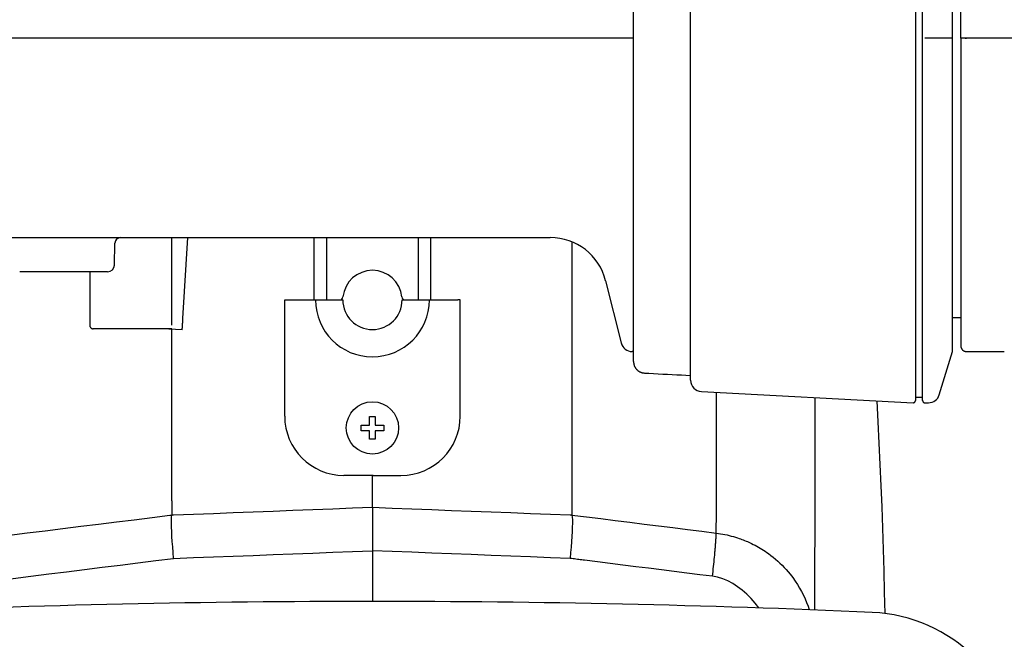
# Model space of a CAD drawing. Extents: x 2 to 133, y 132 to 371.
# Drawn here: x 27 to 36, y 314 to 320 of the extents above; entities that cross this region are included whole.
import ezdxf

# ---------------------------------------------------------------- set-up
doc = ezdxf.new("R2010")
doc.units = 0
doc.layers.add('GAIKEI', color=7, linetype='CONTINUOUS')

msp = doc.modelspace()

# ---------------------------------------------------------------- linework, layer by layer
at = {"layer": 'GAIKEI', "color": 1, "linetype": 'CONTINUOUS'}
for p, q in [((35.21166, 322.77936), (35.21166, 319.5936)), ((35.27477, 319.5936), (35.27477, 322.78078)), ((33.23518, 319.5936), (33.23518, 322.60179)), ((32.73377, 316.74849), (32.73377, 322.4385)), ((35.53668, 319.5936), (35.53668, 322.34951)), ((35.60994, 319.5936), (35.60994, 322.2994)), ((32.73377, 319.5936), (23.92487, 319.5936)), ((33.23518, 316.5854), (33.23518, 319.5936)), ((35.21166, 319.5936), (35.21166, 316.40783)), ((35.27477, 316.40641), (35.27477, 319.5936)), ((35.32523, 319.5936), (35.29481, 319.5936)), ((35.4211, 319.5936), (35.32523, 319.5936)), ((35.53668, 319.5936), (35.4211, 319.5936)), ((35.53668, 316.83769), (35.53668, 319.5936)), ((37.69763, 319.5936), (35.60994, 319.5936)), ((35.60994, 319.5936), (35.60994, 316.88779)), ((35.64916, 319.5936), (35.66005, 319.5936)), ((28.17149, 317.59827), (28.17484, 317.7906)), ((28.67506, 317.06818), (28.67506, 317.83984)), ((28.77325, 317.12674), (28.81728, 317.83983)), ((29.92567, 317.29128), (29.92628, 317.83983)), ((30.03539, 317.83983), (30.03539, 317.29128)), ((30.84222, 317.29128), (30.84222, 317.83983)), ((30.95193, 317.29128), (30.95133, 317.83983)), ((32.19261, 317.80209), (32.19261, 315.39969)), ((28.11136, 317.53919), (27.3381, 317.53919)), ((27.95351, 317.53919), (27.95351, 317.06818)), ((29.66715, 316.26909), (29.66715, 317.29128)), ((29.66715, 317.29128), (29.68719, 317.29128)), ((29.68719, 317.29128), (29.70724, 317.29128)), ((29.70724, 317.29128), (29.9386, 317.29128)), ((29.9386, 317.29128), (29.97309, 317.29128)), ((29.97309, 317.29128), (29.98535, 317.29128)), ((29.98535, 317.29128), (30.03539, 317.29128)), ((30.03539, 317.29128), (30.05217, 317.29128)), ((30.05217, 317.29128), (30.11812, 317.29128)), ((30.11812, 317.29128), (30.14974, 317.29128)), ((30.14974, 317.29128), (30.17825, 317.29128)), ((30.69937, 317.29128), (30.72787, 317.29128)), ((30.72787, 317.29128), (30.75949, 317.29128)), ((30.75949, 317.29128), (30.82544, 317.29128)), ((30.82544, 317.29128), (30.84222, 317.29128)), ((30.84222, 317.29128), (30.89226, 317.29128)), ((30.89226, 317.29128), (30.90452, 317.29128)), ((30.90452, 317.29128), (30.93901, 317.29128)), ((30.93901, 317.29128), (31.17038, 317.29128)), ((31.17038, 317.29128), (31.19042, 317.29128)), ((31.21046, 317.29128), (31.19042, 317.29128)), ((31.21046, 316.26909), (31.21046, 317.29128)), ((35.53668, 317.13833), (35.60994, 317.13832)), ((27.95351, 317.06818), (27.95351, 317.06747)), ((28.30426, 317.03811), (27.98357, 317.03811)), ((28.38443, 317.03811), (28.30426, 317.03811)), ((28.45458, 317.03811), (28.38443, 317.03811)), ((28.67506, 317.03811), (28.45458, 317.03811)), ((28.76565, 317.02706), (28.64977, 317.03314)), ((30.41375, 316.26646), (30.46386, 316.26646)), ((30.41375, 316.1913), (30.41375, 316.26646)), ((30.46386, 316.26646), (30.46386, 316.1913)), ((30.33859, 316.1913), (30.41375, 316.1913)), ((30.33859, 316.14119), (30.33859, 316.1913)), ((30.46386, 316.1913), (30.53902, 316.1913)), ((30.53902, 316.1913), (30.53902, 316.14119)), ((30.41375, 316.14119), (30.33859, 316.14119)), ((30.41375, 316.06603), (30.41375, 316.14119)), ((30.46386, 316.06603), (30.41375, 316.06603)), ((30.46386, 316.14119), (30.46386, 316.06603)), ((30.53902, 316.14119), (30.46386, 316.14119)), ((30.4336, 315.74797), (30.18827, 315.74797)), ((30.44409, 315.74797), (30.4336, 315.74797)), ((30.43884, 315.46839), (30.43884, 315.74797)), ((30.44409, 315.74797), (30.68934, 315.74797)), ((28.67506, 315.52477), (28.67506, 315.39986)), ((30.43884, 315.46839), (30.43884, 315.08567)), ((30.43884, 315.08567), (30.43884, 314.63983))]:
    msp.add_line(p, q, dxfattribs=at)
at = {"layer": 'GAIKEI', "color": 7, "linetype": 'CONTINUOUS'}
for p, q in [((24.37166, 317.83983), (32.00181, 317.83983)), ((32.48793, 317.46029), (32.6246, 316.91359)), ((32.73377, 316.83768), (32.72182, 316.83769)), ((35.4211, 316.45776), (35.53668, 316.83769)), ((35.60994, 316.88779), (35.60995, 316.8866)), ((35.66005, 316.83768), (35.98863, 316.83768)), ((35.98863, 316.83768), (35.99247, 316.83773)), ((32.73377, 316.74849), (32.73387, 316.74384)), ((33.33015, 316.48532), (35.19057, 316.38782)), ((35.21166, 316.43682), (35.27477, 316.43682)), ((35.27477, 316.40641), (35.27481, 316.40547)), ((35.19057, 316.38782), (35.19106, 316.3878)), ((35.29481, 316.38672), (35.32522, 316.38672))]:
    msp.add_line(p, q, dxfattribs=at)
at = {"layer": 'GAIKEI', "color": 1, "linetype": 'CONTINUOUS'}
for points in [[(28.76565, 317.02707), (28.76585, 317.02767), (28.76612, 317.02946), (28.76645, 317.03239), (28.76685, 317.03643), (28.7673, 317.04152), (28.76781, 317.04763), (28.76836, 317.05471), (28.76896, 317.06272), (28.76961, 317.0716), (28.77029, 317.08133), (28.77058, 317.08559), (28.77088, 317.08993), (28.77117, 317.09435), (28.77147, 317.09883), (28.77177, 317.10338), (28.77207, 317.10797), (28.77236, 317.11262), (28.77266, 317.1173), (28.77296, 317.12201), (28.77325, 317.12674)], [(28.67506, 315.52477), (28.67506, 315.67958), (28.67506, 315.83143), (28.67506, 315.98032), (28.67506, 316.12623), (28.67506, 316.26916), (28.67506, 316.40911), (28.67506, 316.54608), (28.67506, 316.68005), (28.67506, 316.81103), (28.67506, 316.939), (28.67506, 316.94836), (28.67506, 316.9577), (28.67506, 316.96702), (28.67506, 316.97632), (28.67506, 316.98561), (28.67506, 316.99489), (28.67506, 317.00414), (28.67506, 317.01338), (28.67506, 317.02261), (28.67506, 317.03181)], [(33.46381, 316.13171), (33.4638, 316.16716), (33.46379, 316.20244), (33.46376, 316.23754), (33.46373, 316.27247), (33.46368, 316.30723), (33.46363, 316.34181), (33.46357, 316.37621), (33.4635, 316.41043), (33.46343, 316.44447), (33.46334, 316.47834)], [(34.32752, 316.43305), (34.32743, 316.38837), (34.32734, 316.34322), (34.32725, 316.29759), (34.32716, 316.2515), (34.32707, 316.20494), (34.32698, 316.15791), (34.3269, 316.11042), (34.32681, 316.06246), (34.32673, 316.01404), (34.32665, 315.96516), (34.32654, 315.89372), (34.32643, 315.82132), (34.32633, 315.74797), (34.32623, 315.67368), (34.32613, 315.59846), (34.32604, 315.52231), (34.32595, 315.44525), (34.32586, 315.36728), (34.32578, 315.28842), (34.32571, 315.20867), (34.32565, 315.1466), (34.3256, 315.08399), (34.32556, 315.02086), (34.32551, 314.9572), (34.32547, 314.89302), (34.32544, 314.82832), (34.32541, 314.76311), (34.32538, 314.69738), (34.32535, 314.63114), (34.32534, 314.5644)], [(33.46224, 315.49723), (33.46254, 315.55874), (33.46281, 315.61981), (33.46304, 315.68046), (33.46324, 315.74067), (33.4634, 315.80045), (33.46354, 315.85979), (33.46364, 315.91869), (33.46372, 315.97714), (33.46378, 316.03514), (33.46381, 316.0927), (33.46381, 316.09661), (33.46381, 316.10051), (33.46381, 316.10442), (33.46381, 316.10833), (33.46381, 316.11223), (33.46381, 316.11613), (33.46381, 316.12003), (33.46381, 316.12392), (33.46381, 316.12782), (33.46381, 316.13171)], [(28.67506, 315.39986), (28.67669, 315.39999), (28.67831, 315.40011), (28.67994, 315.40021), (28.68156, 315.40031), (28.68319, 315.40039), (28.68482, 315.40047), (28.68644, 315.40054), (28.68807, 315.40061), (28.6897, 315.40068), (28.69132, 315.40074), (28.86607, 315.40751), (29.04083, 315.41427), (29.21558, 315.42104), (29.39033, 315.4278), (29.56508, 315.43457), (29.73984, 315.44133), (29.91459, 315.4481), (30.08934, 315.45486), (30.26409, 315.46163), (30.43884, 315.46839)], [(30.43884, 315.46784), (30.61258, 315.46112), (30.78631, 315.45439), (30.96004, 315.44767), (31.13377, 315.44094), (31.3075, 315.43422), (31.48124, 315.42749), (31.65497, 315.42077), (31.8287, 315.41404), (32.00243, 315.40731), (32.17617, 315.40059), (32.17781, 315.40052), (32.17945, 315.40046), (32.1811, 315.40039), (32.18274, 315.40031), (32.18439, 315.40023), (32.18603, 315.40015), (32.18767, 315.40005), (32.18932, 315.39995), (32.19096, 315.39983), (32.19261, 315.39969)], [(33.46058, 315.24084), (33.46078, 315.26679), (33.46097, 315.29268), (33.46115, 315.31849), (33.46133, 315.34424), (33.4615, 315.36992), (33.46166, 315.39552), (33.46181, 315.42105), (33.46196, 315.44652), (33.4621, 315.47191), (33.46224, 315.49723)], [(27.2472, 315.22219), (27.40406, 315.24171), (27.56092, 315.26123), (27.71777, 315.28075), (27.87463, 315.30027), (28.03149, 315.31979), (28.18835, 315.3393), (28.34521, 315.35882), (28.50207, 315.37834), (28.65892, 315.39785), (28.66054, 315.39805), (28.66215, 315.39825), (28.66376, 315.39845), (28.66538, 315.39865), (28.66699, 315.39885), (28.66861, 315.39906), (28.67022, 315.39926), (28.67183, 315.39946), (28.67345, 315.39966), (28.67506, 315.39986)], [(28.69132, 315.01794), (28.68687, 315.0689), (28.68287, 315.11868), (28.67938, 315.16666), (28.67647, 315.21222), (28.67422, 315.25473), (28.67268, 315.29358), (28.67193, 315.32814), (28.67203, 315.35778), (28.67305, 315.3819), (28.67506, 315.39986)], [(32.19261, 315.39969), (32.19461, 315.38166), (32.19562, 315.3575), (32.19571, 315.32782), (32.19495, 315.29326), (32.19339, 315.25441), (32.19111, 315.21192), (32.18819, 315.16639), (32.18467, 315.11844), (32.18064, 315.0687), (32.17616, 315.01778)], [(32.19261, 315.39969), (32.31941, 315.38383), (32.44621, 315.36796), (32.573, 315.35208), (32.6998, 315.3362), (32.8266, 315.32032), (32.9534, 315.30443), (33.08019, 315.28854), (33.20699, 315.27265), (33.33379, 315.25674), (33.46058, 315.24084)], [(33.42773, 314.86063), (33.43009, 314.88232), (33.4324, 314.90388), (33.43467, 314.92527), (33.43688, 314.94644), (33.43903, 314.96735), (33.44111, 314.98795), (33.44312, 315.00819), (33.44505, 315.02804), (33.44689, 315.04743), (33.44864, 315.06634), (33.44951, 315.07604), (33.45036, 315.08555), (33.45118, 315.09487), (33.45196, 315.10399), (33.45271, 315.11292), (33.45343, 315.12163), (33.45412, 315.13013), (33.45478, 315.13841), (33.4554, 315.14647), (33.45599, 315.15429), (33.45683, 315.16595), (33.45759, 315.17697), (33.45826, 315.18734), (33.45884, 315.19706), (33.45934, 315.2061), (33.45976, 315.21446), (33.46009, 315.22213), (33.46034, 315.22909), (33.4605, 315.23533), (33.46058, 315.24084)], [(33.46058, 315.24084), (33.4797, 315.23826), (33.49875, 315.23531), (33.51773, 315.232), (33.53662, 315.22833), (33.55544, 315.2243), (33.57416, 315.21991), (33.59279, 315.21517), (33.61132, 315.21007), (33.62974, 315.20461), (33.64805, 315.19881)], [(33.64805, 315.19881), (33.66057, 315.19461), (33.67303, 315.19025), (33.68544, 315.18572), (33.69778, 315.18103), (33.71006, 315.17618), (33.72229, 315.17116), (33.73444, 315.16598), (33.74653, 315.16063), (33.75855, 315.15513), (33.7705, 315.14946), (33.78607, 315.14177), (33.80149, 315.13383), (33.81677, 315.12561), (33.83189, 315.11713), (33.84686, 315.10839), (33.86166, 315.0994), (33.87631, 315.09014), (33.89079, 315.08062), (33.9051, 315.07086), (33.91923, 315.06084), (33.94046, 315.04507), (33.96124, 315.02874), (33.98156, 315.01188), (34.0014, 314.99449), (34.02076, 314.97657), (34.03962, 314.95814), (34.05798, 314.9392), (34.07583, 314.91977), (34.09316, 314.89985), (34.10995, 314.87946), (34.13292, 314.84962), (34.15445, 314.81931), (34.17457, 314.78858), (34.19331, 314.75749), (34.2107, 314.72609), (34.22675, 314.69442), (34.2415, 314.66255), (34.25497, 314.63053), (34.2672, 314.5984), (34.2782, 314.56622)], [(28.69132, 315.01794), (28.86608, 315.02471), (29.04083, 315.03149), (29.21558, 315.03826), (29.39033, 315.04504), (29.56508, 315.05181), (29.73984, 315.05858), (29.91459, 315.06536), (30.08934, 315.07213), (30.26409, 315.0789), (30.43884, 315.08567)], [(32.17616, 315.01778), (32.00243, 315.02452), (31.8287, 315.03125), (31.65497, 315.03799), (31.48124, 315.04472), (31.3075, 315.05146), (31.13377, 315.05819), (30.96004, 315.06492), (30.78631, 315.07165), (30.61258, 315.07839), (30.43884, 315.08512)], [(27.12275, 314.82267), (27.27961, 314.8422), (27.43647, 314.86173), (27.59332, 314.88126), (27.75018, 314.90078), (27.90704, 314.92031), (28.06389, 314.93984), (28.22075, 314.95936), (28.37761, 314.97889), (28.53447, 314.99842), (28.69132, 315.01794)], [(32.30363, 315.0018), (32.29089, 315.00339), (32.27814, 315.00499), (32.26539, 315.00659), (32.25265, 315.00819), (32.2399, 315.00979), (32.22715, 315.01139), (32.21441, 315.01299), (32.20166, 315.01459), (32.18891, 315.01618), (32.17616, 315.01778)], [(33.42773, 314.86063), (33.31532, 314.87476), (33.20291, 314.88888), (33.09051, 314.90301), (32.9781, 314.91713), (32.86569, 314.93125), (32.75328, 314.94536), (32.64087, 314.95948), (32.52846, 314.97359), (32.41604, 314.98769), (32.30363, 315.0018)], [(33.83374, 314.58228), (33.80166, 314.62474), (33.7667, 314.66501), (33.72925, 314.7027), (33.68967, 314.7374), (33.64831, 314.76872), (33.60555, 314.79626), (33.56174, 314.81962), (33.51726, 314.8384), (33.47247, 314.8522), (33.42773, 314.86063)]]:
    msp.add_lwpolyline(points, dxfattribs=at)
at = {"layer": 'GAIKEI', "color": 7, "linetype": 'CONTINUOUS'}
for points in [[(32.82874, 316.64841), (32.86938, 316.64627), (32.91003, 316.64414), (32.95067, 316.642), (32.99132, 316.63987), (33.03196, 316.63773), (33.07261, 316.6356), (33.11325, 316.63346), (33.15389, 316.63133), (33.19454, 316.62919), (33.23518, 316.62706)], [(34.94398, 314.53392), (34.9401, 314.72149), (34.93553, 314.90895), (34.93027, 315.0963), (34.92431, 315.28354), (34.91766, 315.47066), (34.91031, 315.65767), (34.90228, 315.84454), (34.89356, 316.0313), (34.88415, 316.21792), (34.87405, 316.40441)]]:
    msp.add_lwpolyline(points, dxfattribs=at)
at = {"layer": 'GAIKEI', "color": 1, "linetype": 'CONTINUOUS'}
msp.add_circle((30.43881, 316.16625), 0.22997, dxfattribs=at)
for centre, radius, start, end in [((28.22494, 317.78973), 0.05011, 89.999302, 178.999301), ((28.11136, 317.59932), 0.06013, 270.00049, 359.00049), ((30.43881, 317.29128), 0.26056, 5.93776, 174.06224), ((30.43881, 317.29128), 0.50021, 180, 0), ((30.14974, 317.32135), 0.03006, 269.999267, 354.061496), ((30.43881, 317.29128), 0.26056, 180, 0), ((30.72787, 317.32135), 0.03006, 185.939268, 270.001497), ((27.9828, 317.06816), 0.02929, 181.353708, 182.762156), ((27.98387, 317.06821), 0.03037, 182.756085, 184.123827), ((27.9844, 317.06825), 0.03089, 184.126373, 185.484276), ((27.98396, 317.06824), 0.03046, 185.543073, 186.931087), ((27.98398, 317.06823), 0.03048, 186.908586, 188.311212), ((27.98394, 317.06825), 0.03044, 188.368467, 189.781888), ((27.98399, 317.06826), 0.03049, 189.780355, 191.201493), ((27.98398, 317.06827), 0.03049, 191.225563, 192.66166), ((27.98397, 317.06827), 0.03047, 192.668609, 194.113618), ((27.9839, 317.06828), 0.0304, 194.164224, 195.622111), ((27.98395, 317.06829), 0.03045, 195.613377, 197.079195), ((27.98393, 317.0683), 0.03044, 197.094744, 198.572865), ((27.98396, 317.0683), 0.03047, 198.560985, 200.046548), ((27.98386, 317.06831), 0.03038, 200.126025, 201.62281), ((27.98388, 317.06831), 0.03039, 201.611136, 203.114675), ((27.98385, 317.06831), 0.03037, 203.144606, 204.658306), ((27.98385, 317.06832), 0.03037, 204.670376, 206.190126), ((27.98389, 317.06832), 0.03041, 206.155097, 207.683836), ((27.9838, 317.06832), 0.03033, 207.758806, 209.292833), ((27.98384, 317.06832), 0.03037, 209.252886, 210.794665), ((27.98382, 317.06832), 0.03035, 210.82794, 212.374203), ((27.9837, 317.06832), 0.03025, 212.494143, 214.04685), ((27.98381, 317.06832), 0.03034, 213.928437, 215.484785), ((27.98377, 317.06832), 0.0303, 215.532933, 217.094358), ((27.98378, 317.06831), 0.03031, 217.064889, 218.629086), ((27.98373, 317.06832), 0.03027, 218.698593, 220.26647), ((27.98372, 317.0683), 0.03026, 220.244673, 221.814406), ((27.98366, 317.06831), 0.03022, 221.911684, 223.483607), ((27.98371, 317.06829), 0.03024, 223.401644, 224.974579), ((27.9837, 317.0683), 0.03024, 224.995224, 226.569069), ((27.98364, 317.06827), 0.03018, 226.613175, 228.187254), ((27.98368, 317.06828), 0.03021, 228.14049, 229.714197), ((27.98366, 317.06826), 0.03019, 229.709623, 231.28253), ((27.98361, 317.06827), 0.03016, 231.37504, 232.945664), ((27.98363, 317.06824), 0.03014, 232.877256, 234.446013), ((27.98361, 317.06825), 0.03015, 234.498464, 236.063601), ((27.98359, 317.06823), 0.03011, 236.071818, 237.634191), ((27.9836, 317.06824), 0.03013, 237.632248, 239.189499), ((27.98359, 317.06821), 0.0301, 239.157139, 240.710823), ((27.98362, 317.06822), 0.03013, 240.678906, 242.226332), ((27.98357, 317.06819), 0.03007, 242.289329, 243.832029), ((27.98354, 317.06822), 0.03009, 243.898196, 245.432504), ((27.98364, 317.06817), 0.03008, 245.234819, 246.764717), ((27.98352, 317.06815), 0.03002, 246.950658, 248.473801), ((27.98357, 317.06816), 0.03004, 248.387272, 249.901237), ((27.9836, 317.06832), 0.03021, 249.960556, 251.456603), ((27.98355, 317.0681), 0.02998, 251.407156, 252.907314), ((27.98338, 317.06767), 0.02952, 252.989972, 254.504918), ((27.98359, 317.06822), 0.03011, 254.38507, 255.855487), ((27.98405, 317.0699), 0.03185, 255.795538, 257.168512), ((27.98345, 317.06771), 0.02958, 257.368462, 258.8573), ((27.98269, 317.06399), 0.02578, 258.915653, 260.648565), ((27.98382, 317.06923), 0.03114, 260.149606, 261.490568), ((27.98996, 317.10869), 0.07108, 261.308425, 261.837636), ((27.98288, 317.06436), 0.0262, 263.395607, 265.205302), ((27.9827, 317.06166), 0.02349, 265.082052, 268.144199), ((27.98515, 317.09905), 0.06095, 266.981516, 268.516527), ((30.18827, 316.26909), 0.52112, 180, 270), ((30.68934, 316.26909), 0.52112, 270, 360)]:
    msp.add_arc(centre, radius, start, end, dxfattribs=at)
at = {"layer": 'GAIKEI', "color": 7, "linetype": 'CONTINUOUS'}
for centre, radius, start, end in [((32.00181, 317.33876), 0.50108, 14.0363, 90.000057), ((32.72182, 316.9379), 0.10022, 194.035599, 269.999355), ((35.65864, 316.8878), 0.0487, 181.406074, 182.814821), ((35.66065, 316.88782), 0.05071, 182.732572, 184.100604), ((35.66136, 316.8879), 0.05142, 184.131491, 185.489681), ((35.66078, 316.88783), 0.05084, 185.471012, 186.859317), ((35.66064, 316.88785), 0.05071, 186.905409, 188.308327), ((35.66068, 316.88795), 0.05076, 188.408771, 189.822483), ((35.66079, 316.88788), 0.05085, 189.724407, 191.145832), ((35.66067, 316.88798), 0.05076, 191.282018, 192.718401), ((35.66065, 316.88794), 0.05073, 192.682325, 194.127616), ((35.66068, 316.88793), 0.05076, 194.104981, 195.563146), ((35.66061, 316.88794), 0.05069, 195.601533, 197.067623), ((35.66059, 316.88798), 0.05068, 197.112541, 198.590929), ((35.66069, 316.88797), 0.05077, 198.547136, 200.032956), ((35.66047, 316.88799), 0.05058, 200.133011, 201.630046), ((35.6606, 316.88805), 0.05071, 201.642324, 203.146103), ((35.6605, 316.88798), 0.0506, 203.118316, 204.632246), ((35.66058, 316.88804), 0.05069, 204.659304, 206.179273), ((35.66045, 316.88798), 0.05056, 206.181275, 207.710222), ((35.66048, 316.88805), 0.05061, 207.768957, 209.303178), ((35.6604, 316.88802), 0.05052, 209.309145, 210.851104), ((35.66045, 316.88796), 0.05054, 210.768101, 212.31453), ((35.66041, 316.88803), 0.05054, 212.402083, 213.95494), ((35.66041, 316.88801), 0.05053, 213.932785, 215.489268), ((35.66034, 316.88805), 0.0505, 215.571758, 217.133304), ((35.66037, 316.888), 0.05049, 217.070913, 218.635211), ((35.66026, 316.88802), 0.05042, 218.733839, 220.301793), ((35.6603, 316.88802), 0.05045, 220.275976, 221.845777), ((35.66029, 316.88797), 0.05041, 221.806057, 223.378058), ((35.66027, 316.88797), 0.05039, 223.391714, 224.964667), ((35.66021, 316.88799), 0.05037, 225.03494, 226.608678), ((35.66019, 316.88799), 0.05035, 226.621072, 228.194812), ((35.66022, 316.88796), 0.05035, 228.152643, 229.725604), ((35.6602, 316.88797), 0.05034, 229.749084, 231.321098), ((35.66015, 316.88789), 0.05025, 231.310846, 232.880661), ((35.66018, 316.88792), 0.05029, 232.86348, 234.431458), ((35.66012, 316.88795), 0.05028, 234.506803, 236.071144), ((35.66013, 316.88791), 0.05026, 236.040701, 237.602276), ((35.66012, 316.88791), 0.05025, 237.608753, 239.16522), ((35.6601, 316.88783), 0.05017, 239.143419, 240.696333), ((35.66005, 316.88786), 0.05017, 240.765096, 242.311765), ((35.66012, 316.88781), 0.05016, 242.207439, 243.749397), ((35.66003, 316.88791), 0.05021, 243.891095, 245.424682), ((35.66011, 316.88778), 0.05013, 245.281628, 246.810825), ((35.66, 316.88776), 0.05006, 246.924372, 248.446835), ((35.66006, 316.88778), 0.0501, 248.392748, 249.906059), ((35.66013, 316.88804), 0.05037, 249.933386, 251.428809), ((35.66002, 316.88765), 0.04996, 251.398487, 252.898043), ((35.65975, 316.88695), 0.04922, 252.957895, 254.47226), ((35.66017, 316.88788), 0.05022, 254.299193, 255.769073), ((35.66074, 316.89067), 0.05307, 255.912884, 257.285382), ((35.65987, 316.88699), 0.04929, 257.330211, 258.818561), ((35.65857, 316.88081), 0.04298, 258.915918, 260.6483), ((35.66058, 316.88953), 0.05191, 260.022827, 261.363411), ((35.67069, 316.95534), 0.11849, 261.308496, 261.837566), ((35.65887, 316.88146), 0.04369, 263.426201, 265.235434), ((35.65861, 316.87689), 0.03912, 265.060849, 268.122346), ((35.66273, 316.93927), 0.10162, 266.95382, 268.488567), ((32.82893, 316.74816), 0.09516, 182.60157, 185.441272), ((32.83536, 316.74877), 0.10161, 185.436756, 188.142325), ((32.83843, 316.74915), 0.10471, 188.109253, 190.776659), ((32.83593, 316.74893), 0.10221, 190.920784, 193.693598), ((32.83539, 316.74884), 0.10166, 193.715079, 196.537722), ((32.83549, 316.74902), 0.10181, 196.621001, 199.475608), ((32.83581, 316.74914), 0.10215, 199.477517, 202.353023), ((32.83523, 316.74912), 0.10161, 202.465063, 205.383305), ((32.8353, 316.74906), 0.10165, 205.340701, 208.28163), ((32.83494, 316.7491), 0.10135, 208.395127, 211.365729), ((32.83502, 316.74912), 0.10143, 211.353504, 214.338923), ((32.83473, 316.74909), 0.10117, 214.414892, 217.42027), ((32.83468, 316.74899), 0.10107, 217.390808, 220.40745), ((32.83435, 316.74887), 0.10074, 220.481176, 223.51247), ((32.83444, 316.74885), 0.10079, 223.470353, 226.499162), ((32.83456, 316.74919), 0.10112, 226.577743, 229.592246), ((32.83406, 316.74854), 0.10031, 229.571028, 232.602376), ((32.83304, 316.74743), 0.0988, 232.680415, 235.749825), ((32.83426, 316.74867), 0.10052, 235.573382, 238.564243), ((32.83696, 316.75311), 0.10571, 238.57, 241.379623), ((32.83308, 316.74719), 0.09866, 241.714781, 244.741145), ((32.82778, 316.7363), 0.08655, 244.835206, 248.320753), ((32.83594, 316.75094), 0.10319, 247.115468, 249.852762), ((32.87541, 316.85679), 0.21616, 249.692926, 250.870781), ((32.82899, 316.73704), 0.08793, 253.882696, 257.479585), ((32.82725, 316.72799), 0.07872, 257.282544, 263.309191), ((32.84943, 316.8471), 0.19977, 260.971836, 264.050963), ((33.3354, 316.5854), 0.10021, 180.000151, 267.000151), ((35.19191, 316.40776), 0.01974, 346.985681, 348.521653), ((35.19445, 316.40718), 0.01714, 348.725679, 350.510711), ((35.19088, 316.40809), 0.0208, 349.658209, 351.041192), ((35.16513, 316.41217), 0.04688, 351.017552, 351.567708), ((35.1942, 316.40736), 0.01743, 353.177197, 355.038347), ((35.19597, 316.4072), 0.01565, 355.084227, 358.229938), ((35.17114, 316.40894), 0.04053, 356.845688, 358.425211), ((35.29372, 316.40669), 0.01895, 183.69972, 186.60249), ((35.2951, 316.40681), 0.02034, 186.501715, 189.26099), ((35.32523, 316.48693), 0.10022, 269.999974, 343.079275), ((35.19162, 316.40719), 0.0194, 268.339325, 269.789958), ((35.19163, 316.40805), 0.02026, 269.759067, 271.165039), ((35.19164, 316.40838), 0.02059, 271.13521, 272.530469), ((35.19159, 316.40809), 0.0203, 272.692319, 274.120569), ((35.19156, 316.40806), 0.02027, 274.228145, 275.6724), ((35.19161, 316.4081), 0.02031, 275.513836, 276.969992), ((35.19159, 316.40813), 0.02034, 277.022887, 278.487547), ((35.19159, 316.40806), 0.02027, 278.50555, 279.986675), ((35.19159, 316.4081), 0.0203, 279.967655, 281.458591), ((35.19154, 316.40809), 0.02031, 281.612799, 283.117947), ((35.19155, 316.4081), 0.02031, 283.071704, 284.585598), ((35.19159, 316.40798), 0.02019, 284.566223, 286.093709), ((35.19154, 316.4081), 0.02032, 286.133355, 287.66905), ((35.19159, 316.40804), 0.02024, 287.594504, 289.142611), ((35.19155, 316.40805), 0.02027, 289.24098, 290.79654), ((35.19153, 316.40796), 0.0202, 290.940789, 292.507594), ((35.19156, 316.40802), 0.02024, 292.357593, 293.931073), ((35.19154, 316.40799), 0.02022, 294.026494, 295.609925), ((35.1915, 316.40802), 0.02026, 295.679041, 297.2683), ((35.19154, 316.40804), 0.02026, 297.130061, 298.727896), ((35.19156, 316.40797), 0.02018, 298.766893, 300.36966), ((35.19153, 316.40796), 0.0202, 300.471143, 302.08103), ((35.19154, 316.40801), 0.02023, 301.988827, 303.602707), ((35.19155, 316.40791), 0.02014, 303.71956, 305.339042), ((35.19154, 316.40792), 0.02016, 305.334446, 306.956937), ((35.19153, 316.40795), 0.02018, 306.938667, 308.56517), ((35.1915, 316.40793), 0.02019, 308.658197, 310.286723), ((35.19154, 316.40793), 0.02016, 310.219859, 311.850832), ((35.19155, 316.40795), 0.02017, 311.780458, 313.412348), ((35.19155, 316.40792), 0.02015, 313.476421, 315.108941), ((35.19153, 316.4079), 0.02015, 315.173982, 316.806416), ((35.19157, 316.4079), 0.02013, 316.735289, 318.366901), ((35.19159, 316.40785), 0.02008, 318.452574, 320.083213), ((35.19151, 316.40788), 0.02016, 320.150365, 321.778609), ((35.19163, 316.40785), 0.02004, 321.630589, 323.256844), ((35.19151, 316.40791), 0.02018, 323.324058, 324.946319), ((35.19159, 316.40783), 0.02006, 324.994772, 326.614018), ((35.19163, 316.40785), 0.02004, 326.519103, 328.132715), ((35.1916, 316.40785), 0.02007, 328.161517, 329.771224), ((35.1916, 316.40781), 0.02005, 329.885468, 331.488254), ((35.19159, 316.40783), 0.02006, 331.442648, 333.04027), ((35.1916, 316.40788), 0.02008, 332.917532, 334.505944), ((35.19164, 316.40783), 0.02002, 334.592545, 336.176047), ((35.1917, 316.40779), 0.01995, 336.205839, 337.781699), ((35.19164, 316.40783), 0.02002, 337.727391, 339.293411), ((35.19153, 316.40784), 0.02013, 339.387911, 340.934792), ((35.19168, 316.40781), 0.01998, 340.85694, 342.407502), ((35.19194, 316.40776), 0.01971, 342.334457, 343.899252), ((35.19167, 316.40784), 0.02, 343.890514, 345.409213), ((35.19051, 316.40808), 0.02117, 345.573653, 346.991655), ((35.29573, 316.40694), 0.02098, 189.316984, 192.035727), ((35.29521, 316.40686), 0.02045, 192.124356, 194.955543), ((35.2951, 316.40686), 0.02035, 195.042328, 197.926579), ((35.29515, 316.40687), 0.0204, 197.91941, 200.838037), ((35.29518, 316.4069), 0.02044, 200.879829, 203.820888), ((35.29505, 316.40689), 0.02031, 203.955907, 206.942805), ((35.29508, 316.40691), 0.02034, 206.9334, 209.944586), ((35.29501, 316.40689), 0.02028, 210.009106, 213.052216), ((35.29502, 316.40691), 0.0203, 213.071789, 216.130839), ((35.29499, 316.40688), 0.02025, 216.13117, 219.21179), ((35.29495, 316.40688), 0.02022, 219.283256, 222.375871), ((35.29487, 316.40682), 0.02012, 222.404304, 225.512443), ((35.29492, 316.40684), 0.02017, 225.452736, 228.558558), ((35.29491, 316.4069), 0.02021, 228.675743, 231.767065), ((35.29485, 316.4068), 0.02009, 231.744597, 234.852765), ((35.29464, 316.40653), 0.01975, 234.883734, 238.029804), ((35.29487, 316.4068), 0.0201, 237.887841, 240.953705), ((35.29534, 316.40767), 0.0211, 240.977661, 243.858281), ((35.29465, 316.40652), 0.01975, 244.193074, 247.292625), ((35.29368, 316.40427), 0.01731, 247.387177, 250.951377), ((35.29518, 316.40725), 0.02061, 249.695344, 252.498456), ((35.30197, 316.42843), 0.04286, 252.3541, 253.570364), ((35.29394, 316.40443), 0.01759, 256.574518, 260.246248), ((35.29366, 316.40261), 0.01575, 260.107027, 266.250668), ((35.2969, 316.42656), 0.03989, 263.859734, 267.004971), ((30.43884, 214.46801), 100.17182, 87.4861651, 92.5138349), ((34.7728, 313.18496), 1.35977, 3.19079, 87.486179)]:
    msp.add_arc(centre, radius, start, end, dxfattribs=at)

doc.saveas('drawing.dxf')
